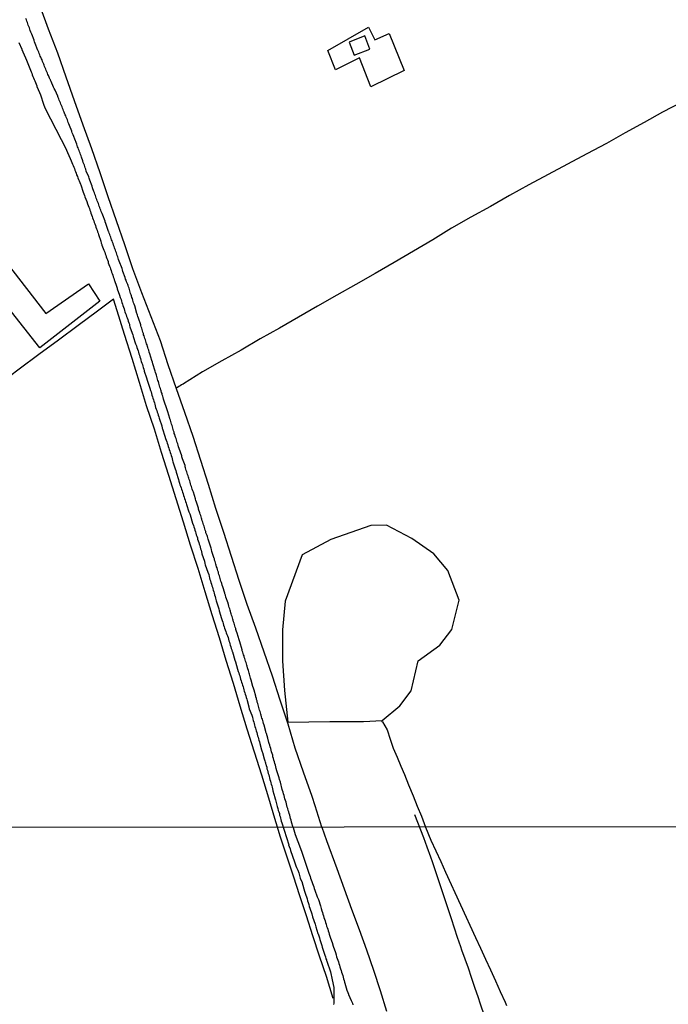
# Model space of a CAD drawing. Units: millimetres. Extents: x 187963 to 190378, y 1654889 to 1657665.
# Drawn here: x 188130 to 188264, y 1657070 to 1657274 of the extents above; entities that cross this region are included whole.
import ezdxf

# ---------------------------------------------------------------- set-up
doc = ezdxf.new("R2010")
doc.units = ezdxf.units.MM
for name, color, linetype in [('EDIFICACAO_REFERENCIAL', 220, 'Continuous'), ('IMAGEM', 7, 'Continuous'), ('V-BANHADO', 102, 'Continuous'), ('V-EDIFICACAO', 2, 'Continuous'), ('V-LOTE', 1, 'Continuous'), ('V-REFERENCIA', 2, 'Continuous'), ('V-TESTADA', 5, 'Continuous'), ('V-VALETA', 242, 'Continuous'), ('X-LIMITE_1000', 7, 'Continuous')]:
    doc.layers.add(name, color=color, linetype=linetype)
picture_1 = doc.add_image_def('image1.jpg', size_in_pixel=(4018, 4626))

msp = doc.modelspace()

# ---------------------------------------------------------------- linework, layer by layer
at = {"layer": 'EDIFICACAO_REFERENCIAL'}
for points in [[(188193.5, 1657267.23), (188201.94, 1657272.05), (188203.25, 1657269.41), (188206.22, 1657270.72), (188209.35, 1657263.07), (188202.4, 1657259.68), (188200.09, 1657265.68), (188195.07, 1657263.24)], [(188114.64, 1657229.96), (188118.95, 1657233.44), (188135.09, 1657212.75), (188143.92, 1657218.87), (188146.24, 1657215.3), (188133.84, 1657205.6)]]:
    msp.add_lwpolyline(points, close=True, dxfattribs=at)
at = {"layer": 'V-BANHADO'}
msp.add_lwpolyline([(188193.91, 1657128.25), (188200.92, 1657128.25), (188204.75, 1657128.4), (188208.43, 1657131.49), (188210.8, 1657134.55), (188212.24, 1657140.81), (188216.7, 1657144.02), (188219.23, 1657147.3), (188220.73, 1657153.34), (188218.37, 1657159.52), (188215.45, 1657162.99), (188210.94, 1657166.12), (188205.63, 1657168.91), (188202.4, 1657168.8), (188194.11, 1657165.9), (188188.19, 1657162.73), (188184.67, 1657153.15), (188184.11, 1657147.23), (188184.12, 1657140.82), (188184.55, 1657134.67), (188185.23, 1657128.11), (188193.92, 1657128.25)], close=True, dxfattribs=at)
at = {"layer": 'V-EDIFICACAO'}
msp.add_lwpolyline([(188197.9, 1657268.94), (188198.95, 1657266.29), (188202.17, 1657267.47), (188201.17, 1657270.28), (188197.9, 1657268.94)], close=True, dxfattribs=at)
at = {"layer": 'V-LOTE'}
for points in [[(188192.27, 1657106.35), (188190.86, 1657110.74), (188190.24, 1657112.69), (188188.48, 1657117.71), (188186.72, 1657122.73), (188185.28, 1657127.69), (188183.6, 1657132.65), (188182.02, 1657137.61), (188180.3, 1657142.57), (188178.56, 1657147.53), (188176.8, 1657152.49), (188175.14, 1657157.45), (188173.52, 1657162.41), (188171.96, 1657167.39), (188170.3, 1657172.37), (188168.74, 1657177.33), (188167.18, 1657182.29), (188165.62, 1657187.25), (188163.88, 1657192.21), (188162.16, 1657197.17), (188160.44, 1657202.13), (188158.8, 1657207.09), (188156.88, 1657212.07), (188154.96, 1657217.05), (188153.12, 1657222.03), (188151.44, 1657226.99), (188149.72, 1657231.95), (188147.96, 1657236.91), (188146.32, 1657241.87), (188144.56, 1657246.83), (188142.82, 1657251.79), (188141, 1657256.77), (188139.28, 1657261.73), (188137.54, 1657266.69), (188135.64, 1657271.67), (188134.04, 1657276.01)], [(188266.74, 1657256.47), (188262.88, 1657254.43), (188259.04, 1657252.29), (188255.1, 1657250.17), (188251.22, 1657247.99), (188247.18, 1657245.85), (188243.14, 1657243.71), (188239.14, 1657241.57), (188235.14, 1657239.43), (188231.14, 1657237.21), (188227.18, 1657234.94), (188223.1, 1657232.72), (188219.16, 1657230.43), (188215.24, 1657228.04), (188211.28, 1657225.65), (188207.28, 1657223.28), (188203.3, 1657221.03), (188199.32, 1657218.78), (188195.36, 1657216.51), (188191.38, 1657214.26), (188187.44, 1657211.99), (188183.46, 1657209.74), (188179.46, 1657207.5), (188175.56, 1657205.17), (188171.52, 1657202.92), (188167.52, 1657200.63), (188163.58, 1657198.2), (188163.49, 1657198.14), (188163.45, 1657198.11), (188163.3, 1657198.03), (188163.19, 1657197.96), (188162.92, 1657197.79), (188162.62, 1657197.62), (188162.11, 1657197.31)], [(188149.07, 1657215.68), (188145.75, 1657213.24), (188141.73, 1657210.23), (188137.67, 1657207.24), (188133.61, 1657204.25), (188129.55, 1657201.22), (188125.49, 1657198.19), (188121.39, 1657195.14), (188117.29, 1657192.09), (188113.13, 1657188.96), (188108.97, 1657185.82), (188104.89, 1657182.71), (188100.87, 1657179.82), (188096.87, 1657176.75), (188092.89, 1657173.76), (188088.91, 1657170.73), (188084.87, 1657167.76), (188083.68, 1657166.95)], [(188183.04, 1657106.34), (188182.52, 1657108.13), (188181.29, 1657112.37), (188179.81, 1657117.12), (188178.33, 1657121.87), (188176.81, 1657126.62), (188175.33, 1657131.37), (188173.95, 1657136.1), (188172.43, 1657140.85), (188171.03, 1657145.58), (188169.51, 1657150.35), (188168.11, 1657155.12), (188166.63, 1657159.91), (188165.05, 1657164.72), (188163.57, 1657169.53), (188162.09, 1657174.34), (188160.55, 1657179.16), (188159.01, 1657183.98), (188157.55, 1657188.8), (188155.95, 1657193.64), (188154.49, 1657198.46), (188152.93, 1657203.42), (188151.37, 1657208.38), (188149.87, 1657213.32), (188149.07, 1657215.68)], [(188194.63, 1657070.83), (188193.21, 1657075.4), (188191.79, 1657079.61), (188190.37, 1657083.82), (188189.05, 1657087.95), (188187.73, 1657092.08), (188186.41, 1657096.21), (188185.01, 1657100.34), (188183.64, 1657104.47), (188183.04, 1657106.34)], [(188192.27, 1657106.35), (188193.24, 1657103.58), (188195.38, 1657097.78), (188196.86, 1657093.57), (188198.41, 1657089.36), (188199.96, 1657085.15), (188201.51, 1657080.94), (188202.99, 1657076.73), (188204.34, 1657072.49), (188205.69, 1657068.25)]]:
    msp.add_lwpolyline(points, dxfattribs=at)
at = {"layer": 'V-REFERENCIA'}
for points in [[(188186.31, 1657106.29), (188185.99, 1657107.37), (188185.99, 1657107.45), (188185.88, 1657107.78), (188185.78, 1657108.12), (188185.69, 1657108.46), (188185.61, 1657108.8), (188185.48, 1657109.14), (188185.39, 1657109.48), (188185.31, 1657109.82), (188185.22, 1657110.17), (188185.09, 1657110.51), (188185.01, 1657110.85), (188184.92, 1657111.19), (188184.84, 1657111.53), (188184.71, 1657111.87), (188184.6, 1657112.22), (188184.52, 1657112.56), (188184.43, 1657112.9), (188184.33, 1657113.24), (188184.22, 1657113.58), (188184.13, 1657113.92), (188184.07, 1657114.16), (188183.66, 1657115.67), (188183.51, 1657116.19), (188183.41, 1657116.55), (188182.94, 1657117.98), (188182.81, 1657118.49), (188182.72, 1657118.83), (188182.62, 1657119.17), (188182.51, 1657119.52), (188182.42, 1657119.9), (188182.34, 1657120.24), (188182.23, 1657120.58), (188182.13, 1657120.93), (188182.08, 1657121.27), (188181.96, 1657121.61), (188181.85, 1657121.95), (188181.74, 1657122.29), (188181.66, 1657122.63), (188181.57, 1657122.97), (188181.47, 1657123.32), (188181.34, 1657123.7), (188181.3, 1657123.89), (188181.08, 1657124.8), (188180.77, 1657125.73), (188180.74, 1657125.86), (188180.67, 1657126.05), (188180.64, 1657126.15), (188180.29, 1657127.5), (188180.16, 1657127.82), (188180.08, 1657128.14), (188180.03, 1657128.4), (188179.93, 1657128.7), (188179.84, 1657128.95), (188179.78, 1657129.21), (188179.65, 1657129.51), (188179.61, 1657129.76), (188179.52, 1657130.02), (188179.48, 1657130.28), (188179.37, 1657130.57), (188179.27, 1657130.87), (188179.22, 1657131.13), (188179.14, 1657131.43), (188179.05, 1657131.68), (188178.99, 1657131.94), (188178.88, 1657132.2), (188178.84, 1657132.5), (188178.75, 1657132.75), (188178.69, 1657133.01), (188178.61, 1657133.31), (188178.56, 1657133.5), (188178.2, 1657134.72), (188178.09, 1657135.1), (188177.99, 1657135.46), (188177.6, 1657136.78), (188177.47, 1657137.19), (188177.43, 1657137.45), (188177.34, 1657137.75), (188177.28, 1657138), (188177.2, 1657138.26), (188177.11, 1657138.52), (188177.05, 1657138.81), (188176.94, 1657139.11), (188176.87, 1657139.37), (188176.79, 1657139.67), (188176.7, 1657139.92), (188176.64, 1657140.18), (188176.56, 1657140.44), (188176.45, 1657140.74), (188176.4, 1657140.99), (188176.3, 1657141.25), (188176.19, 1657141.55), (188176.13, 1657141.8), (188176.02, 1657142.06), (188175.98, 1657142.31), (188175.87, 1657142.57), (188175.76, 1657142.87), (188175.73, 1657143.06), (188175.25, 1657144.71), (188175.24, 1657144.75), (188175.13, 1657145.15), (188174.7, 1657146.54), (188174.59, 1657146.9), (188174.46, 1657147.27), (188174.4, 1657147.52), (188174.31, 1657147.78), (188174.23, 1657148.04), (188174.14, 1657148.33), (188174.06, 1657148.63), (188173.97, 1657148.89), (188173.91, 1657149.19), (188173.82, 1657149.44), (188173.72, 1657149.7), (188173.67, 1657149.96), (188173.57, 1657150.26), (188173.48, 1657150.51), (188173.42, 1657150.77), (188173.33, 1657151.07), (188173.27, 1657151.32), (188173.18, 1657151.58), (188173.07, 1657151.84), (188173.01, 1657152.13), (188172.9, 1657152.43), (188172.86, 1657152.69), (188172.87, 1657152.71), (188172.39, 1657154.01), (188172.26, 1657154.37), (188172.16, 1657154.7), (188172.12, 1657154.8), (188171.73, 1657156.1), (188171.62, 1657156.49), (188171.54, 1657156.79), (188171.45, 1657157.04), (188171.35, 1657157.3), (188171.28, 1657157.56), (188171.2, 1657157.86), (188171.11, 1657158.11), (188171.05, 1657158.37), (188170.94, 1657158.67), (188170.85, 1657158.92), (188170.81, 1657159.18), (188170.71, 1657159.44), (188170.62, 1657159.73), (188170.56, 1657160.03), (188170.56, 1657160.03), (188170.45, 1657160.29), (188170.34, 1657160.59), (188170.3, 1657160.84), (188170.21, 1657161.1), (188170.13, 1657161.36), (188170.04, 1657161.66), (188169.98, 1657161.91), (188169.96, 1657162.02), (188169.49, 1657163.45), (188169.36, 1657163.88), (188169.3, 1657164.11), (188168.83, 1657165.58), (188168.72, 1657165.97), (188168.63, 1657166.27), (188168.55, 1657166.52), (188168.46, 1657166.78), (188168.38, 1657167.03), (188168.25, 1657167.29), (188168.19, 1657167.59), (188168.1, 1657167.85), (188167.99, 1657168.14), (188167.93, 1657168.4), (188167.85, 1657168.7), (188167.74, 1657168.96), (188167.65, 1657169.25), (188167.57, 1657169.55), (188167.48, 1657169.81), (188167.38, 1657170.11), (188167.31, 1657170.36), (188167.23, 1657170.62), (188167.16, 1657170.88), (188167.06, 1657171.18), (188166.97, 1657171.43), (188166.91, 1657171.69), (188166.8, 1657171.99), (188166.71, 1657172.24), (188166.68, 1657172.43), (188166.27, 1657173.65), (188166.16, 1657173.99), (188166.07, 1657174.29), (188166.05, 1657174.36), (188165.65, 1657175.7), (188165.52, 1657176.04), (188165.41, 1657176.38), (188165.3, 1657176.64), (188165.26, 1657176.94), (188165.13, 1657177.2), (188165.05, 1657177.49), (188164.96, 1657177.79), (188164.88, 1657178.05), (188164.79, 1657178.35), (188164.71, 1657178.6), (188164.62, 1657178.86), (188164.54, 1657179.12), (188164.45, 1657179.42), (188164.37, 1657179.67), (188164.26, 1657179.93), (188164.17, 1657180.23), (188164.09, 1657180.48), (188163.98, 1657180.74), (188163.94, 1657181), (188163.9, 1657181.23), (188163.41, 1657182.62), (188163.26, 1657183.04), (188163.22, 1657183.24), (188162.7, 1657184.75), (188162.57, 1657185.11), (188162.47, 1657185.48), (188162.4, 1657185.78), (188162.3, 1657186.03), (188162.21, 1657186.29), (188162.15, 1657186.59), (188162.04, 1657186.84), (188161.93, 1657187.1), (188161.89, 1657187.36), (188161.78, 1657187.66), (188161.68, 1657187.91), (188161.63, 1657188.17), (188161.53, 1657188.47), (188161.44, 1657188.72), (188161.38, 1657188.98), (188161.29, 1657189.24), (188161.21, 1657189.53), (188161.12, 1657189.83), (188161.04, 1657190.09), (188160.93, 1657190.39), (188160.86, 1657190.64), (188160.78, 1657190.9), (188160.74, 1657191.01), (188160.33, 1657192.35), (188160.2, 1657192.76), (188160.14, 1657193.01), (188159.58, 1657194.61), (188159.46, 1657194.98), (188159.39, 1657195.34), (188159.31, 1657195.6), (188159.2, 1657195.9), (188159.14, 1657196.15), (188159.05, 1657196.41), (188158.94, 1657196.71), (188158.94, 1657196.71), (188158.88, 1657196.96), (188158.8, 1657197.22), (188158.71, 1657197.48), (188158.64, 1657197.77), (188158.54, 1657198.07), (188158.45, 1657198.33), (188158.39, 1657198.63), (188158.28, 1657198.88), (188158.22, 1657199.14), (188158.15, 1657199.4), (188158.05, 1657199.7), (188157.98, 1657199.95), (188157.9, 1657200.21), (188157.79, 1657200.51), (188157.71, 1657200.78), (188157.24, 1657202.34), (188157.13, 1657202.68), (188157.05, 1657203), (188156.59, 1657204.39), (188156.49, 1657204.75), (188156.38, 1657205.12), (188156.3, 1657205.42), (188156.23, 1657205.67), (188156.1, 1657205.93), (188156.04, 1657206.23), (188155.93, 1657206.48), (188155.83, 1657206.74), (188155.76, 1657207), (188155.68, 1657207.3), (188155.57, 1657207.55), (188155.53, 1657207.81), (188155.42, 1657208.11), (188155.31, 1657208.36), (188155.27, 1657208.62), (188155.19, 1657208.87), (188155.1, 1657209.13), (188155.02, 1657209.43), (188154.93, 1657209.69), (188154.82, 1657209.98), (188154.76, 1657210.24), (188154.72, 1657210.43), (188154.27, 1657211.8), (188154.14, 1657212.09), (188154.06, 1657212.38), (188153.99, 1657212.63), (188153.95, 1657212.74), (188153.48, 1657214.34), (188153.35, 1657214.66), (188153.24, 1657214.98), (188153.16, 1657215.24), (188153.09, 1657215.53), (188152.99, 1657215.83), (188152.9, 1657216.09), (188152.84, 1657216.39), (188152.73, 1657216.64), (188152.62, 1657216.9), (188152.56, 1657217.16), (188152.45, 1657217.46), (188152.37, 1657217.71), (188152.33, 1657217.97), (188152.2, 1657218.27), (188152.11, 1657218.52), (188152.03, 1657218.78), (188151.92, 1657219.04), (188151.81, 1657219.33), (188151.69, 1657219.63), (188151.6, 1657219.89), (188151.48, 1657220.17), (188151.04, 1657221.47), (188150.92, 1657221.81), (188150.88, 1657222.04), (188150.28, 1657223.56), (188150.15, 1657223.92), (188150.06, 1657224.24), (188149.98, 1657224.5), (188149.87, 1657224.76), (188149.76, 1657225.06), (188149.68, 1657225.31), (188149.59, 1657225.57), (188149.49, 1657225.87), (188149.38, 1657226.12), (188149.32, 1657226.38), (188149.21, 1657226.64), (188149.08, 1657226.93), (188148.98, 1657227.23), (188148.87, 1657227.49), (188148.78, 1657227.79), (188148.7, 1657228.04), (188148.59, 1657228.3), (188148.51, 1657228.56), (188148.4, 1657228.86), (188148.31, 1657229.11), (188148.21, 1657229.37), (188148.1, 1657229.67), (188148.08, 1657229.73), (188147.5, 1657231.37), (188147.37, 1657231.74), (188147.34, 1657231.86), (188146.84, 1657233.12), (188146.71, 1657233.49), (188146.71, 1657233.49), (188146.56, 1657233.85), (188146.48, 1657234.15), (188146.35, 1657234.41), (188146.24, 1657234.7), (188146.13, 1657234.96), (188146.03, 1657235.26), (188145.94, 1657235.52), (188145.84, 1657235.81), (188145.73, 1657236.11), (188145.62, 1657236.37), (188145.52, 1657236.67), (188145.43, 1657236.92), (188145.32, 1657237.18), (188145.22, 1657237.44), (188145.11, 1657237.74), (188145, 1657237.99), (188144.94, 1657238.25), (188144.83, 1657238.55), (188144.73, 1657238.8), (188144.65, 1657239.12), (188144.17, 1657240.34), (188144.02, 1657240.77), (188143.94, 1657241.09), (188143.45, 1657242.22), (188143.32, 1657242.65), (188143.21, 1657242.94), (188143.15, 1657243.2), (188143.04, 1657243.5), (188142.93, 1657243.76), (188142.8, 1657244.05), (188142.72, 1657244.35), (188142.63, 1657244.61), (188142.53, 1657244.91), (188142.42, 1657245.16), (188142.36, 1657245.42), (188142.25, 1657245.68), (188142.14, 1657245.98), (188142.04, 1657246.23), (188141.97, 1657246.49), (188141.85, 1657246.79), (188141.76, 1657247.04), (188141.63, 1657247.3), (188141.55, 1657247.56), (188141.46, 1657247.85), (188141.35, 1657248.15), (188141.27, 1657248.41), (188141.23, 1657248.51), (188140.69, 1657249.78), (188140.54, 1657250.2), (188140.48, 1657250.46), (188140.46, 1657250.52), (188139.94, 1657251.67), (188139.82, 1657252.04), (188139.69, 1657252.34), (188139.63, 1657252.59), (188139.52, 1657252.85), (188139.41, 1657253.15), (188139.28, 1657253.4), (188139.18, 1657253.66), (188139.09, 1657253.92), (188138.96, 1657254.22), (188138.88, 1657254.47), (188138.75, 1657254.73), (188138.62, 1657255.03), (188138.52, 1657255.28), (188138.41, 1657255.54), (188138.3, 1657255.8), (188138.19, 1657256.09), (188138.07, 1657256.39), (188137.94, 1657256.65), (188137.81, 1657256.95), (188137.72, 1657257.2), (188137.6, 1657257.46), (188137.53, 1657257.72), (188137.52, 1657257.78), (188136.96, 1657259), (188136.78, 1657259.38), (188136.66, 1657259.62), (188136.14, 1657260.83), (188136.04, 1657261.08), (188136.02, 1657261.15), (188135.97, 1657261.22), (188135.85, 1657261.47), (188135.74, 1657261.73), (188135.61, 1657262.03), (188135.5, 1657262.28), (188135.4, 1657262.54), (188135.29, 1657262.8), (188135.16, 1657263.1), (188135.06, 1657263.35), (188134.93, 1657263.61), (188134.8, 1657263.91), (188134.69, 1657264.16), (188134.61, 1657264.42), (188134.52, 1657264.68), (188134.39, 1657264.97), (188134.27, 1657265.27), (188134.16, 1657265.53), (188134.03, 1657265.83), (188133.9, 1657266.08), (188133.9, 1657266.08), (188133.8, 1657266.34), (188133.69, 1657266.6), (188133.58, 1657266.9), (188133.45, 1657267.15), (188133.39, 1657267.26), (188132.99, 1657268.3), (188132.86, 1657268.69), (188132.73, 1657269.03), (188132.65, 1657269.29), (188132.63, 1657269.35), (188132.13, 1657270.61), (188131.96, 1657271.01), (188131.83, 1657271.38), (188131.73, 1657271.63), (188131.66, 1657271.89), (188131.53, 1657272.19), (188131.43, 1657272.45), (188131.32, 1657272.74), (188131.23, 1657273), (188131.13, 1657273.3), (188131.02, 1657273.56), (188130.92, 1657273.85)], [(188129.47, 1657268.88), (188130.06, 1657267.49), (188130.07, 1657267.45), (188130.32, 1657266.96), (188130.83, 1657265.7), (188131.02, 1657265.25), (188131.19, 1657264.85), (188131.34, 1657264.5), (188131.47, 1657264.16), (188131.6, 1657263.82), (188131.75, 1657263.48), (188131.88, 1657263.14), (188132, 1657262.84), (188132.13, 1657262.5), (188132.26, 1657262.2), (188132.39, 1657261.86), (188132.52, 1657261.56), (188132.64, 1657261.22), (188132.77, 1657260.92), (188132.9, 1657260.58), (188133.03, 1657260.28), (188133.16, 1657259.94), (188133.2, 1657259.74), (188133.78, 1657258.53), (188133.95, 1657258.06), (188134.03, 1657257.86), (188134.5, 1657256.35), (188134.65, 1657255.92), (188134.76, 1657255.54), (188134.92, 1657255.21), (188139.33, 1657246.62), (188139.35, 1657246.58), (188139.58, 1657246.12), (188140.12, 1657244.82), (188140.33, 1657244.35), (188140.46, 1657244.05), (188140.58, 1657243.71), (188140.71, 1657243.41), (188140.84, 1657243.07), (188140.97, 1657242.77), (188141.1, 1657242.43), (188141.21, 1657242.13), (188141.33, 1657241.79), (188141.44, 1657241.49), (188141.61, 1657241.15), (188141.69, 1657240.85), (188141.84, 1657240.51), (188141.95, 1657240.21), (188142.08, 1657239.87), (188142.08, 1657239.87), (188142.21, 1657239.57), (188142.29, 1657239.37), (188142.83, 1657237.87), (188143.06, 1657237.22), (188143.13, 1657236.94), (188143.57, 1657235.92), (188143.72, 1657235.43), (188143.83, 1657235.13), (188143.96, 1657234.79), (188144.09, 1657234.49), (188144.21, 1657234.15), (188144.3, 1657233.85), (188144.41, 1657233.51), (188144.51, 1657233.21), (188144.64, 1657232.87), (188144.75, 1657232.57), (188144.88, 1657232.23), (188144.98, 1657231.93), (188145.09, 1657231.59), (188145.24, 1657231.29), (188145.35, 1657230.95), (188145.41, 1657230.65), (188145.54, 1657230.31), (188145.67, 1657230.01), (188145.77, 1657229.67), (188145.88, 1657229.37), (188145.95, 1657229.09), (188146.43, 1657227.75), (188146.56, 1657227.32), (188146.67, 1657227.02), (188146.69, 1657226.91), (188147.1, 1657225.87), (188147.27, 1657225.44), (188147.37, 1657225.14), (188147.5, 1657224.8), (188147.59, 1657224.5), (188147.71, 1657224.16), (188147.84, 1657223.86), (188147.95, 1657223.52), (188148.01, 1657223.22), (188148.14, 1657222.88), (188148.27, 1657222.58), (188148.36, 1657222.28), (188148.48, 1657221.98), (188148.59, 1657221.64), (188148.7, 1657221.34), (188148.82, 1657221), (188148.91, 1657220.7), (188149.04, 1657220.36), (188149.12, 1657220.06), (188149.25, 1657219.72), (188149.28, 1657219.61), (188149.68, 1657218.44), (188149.83, 1657217.97), (188149.85, 1657217.86), (188150.32, 1657216.52), (188150.49, 1657216.07), (188150.66, 1657215.66), (188150.73, 1657215.32), (188150.83, 1657215.02), (188150.94, 1657214.68), (188151.04, 1657214.38), (188151.17, 1657214.04), (188151.26, 1657213.74), (188151.37, 1657213.4), (188151.45, 1657213.1), (188151.58, 1657212.76), (188151.69, 1657212.46), (188151.79, 1657212.12), (188151.9, 1657211.82), (188152.03, 1657211.48), (188152.13, 1657211.18), (188152.26, 1657210.84), (188152.37, 1657210.54), (188152.43, 1657210.24), (188152.5, 1657209.96), (188152.92, 1657208.7), (188153.07, 1657208.34), (188153.14, 1657208.02), (188153.14, 1657207.96), (188153.67, 1657206.48), (188153.82, 1657206.05), (188153.93, 1657205.67), (188154.03, 1657205.37), (188154.16, 1657205.03), (188154.23, 1657204.73), (188154.33, 1657204.39), (188154.44, 1657204.09), (188154.57, 1657203.75), (188154.67, 1657203.45), (188154.74, 1657203.11), (188154.84, 1657202.81), (188154.95, 1657202.47), (188155.06, 1657202.17), (188155.17, 1657201.83), (188155.25, 1657201.53), (188155.36, 1657201.19), (188155.44, 1657200.89), (188155.47, 1657200.78), (188155.93, 1657199.4), (188156.08, 1657198.95), (188156.17, 1657198.52), (188156.17, 1657198.52), (188156.64, 1657197.26), (188156.77, 1657196.79), (188156.87, 1657196.49), (188156.96, 1657196.15), (188157.04, 1657195.85), (188157.17, 1657195.51), (188157.26, 1657195.21), (188157.34, 1657194.87), (188157.43, 1657194.57), (188157.56, 1657194.23), (188157.64, 1657193.93), (188157.73, 1657193.59), (188157.81, 1657193.29), (188157.94, 1657192.95), (188158.03, 1657192.65), (188158.15, 1657192.31), (188158.24, 1657192.01), (188158.35, 1657191.67), (188158.45, 1657191.37), (188158.56, 1657191.03), (188158.61, 1657190.88), (188159.07, 1657189.49), (188159.2, 1657189.02), (188159.25, 1657188.87), (188159.73, 1657187.31), (188159.88, 1657186.88), (188159.99, 1657186.5), (188160.12, 1657186.16), (188160.22, 1657185.86), (188160.33, 1657185.52), (188160.42, 1657185.22), (188160.55, 1657184.88), (188160.65, 1657184.58), (188160.74, 1657184.24), (188160.82, 1657183.94), (188160.93, 1657183.6), (188161.04, 1657183.3), (188161.14, 1657182.96), (188161.21, 1657182.66), (188161.31, 1657182.32), (188161.4, 1657182.02), (188161.4, 1657182), (188161.85, 1657180.57), (188161.97, 1657180.2), (188162.06, 1657179.86), (188162.53, 1657178.39), (188162.64, 1657177.98), (188162.77, 1657177.62), (188162.85, 1657177.28), (188162.98, 1657176.98), (188163.11, 1657176.64), (188163.19, 1657176.34), (188163.28, 1657176), (188163.38, 1657175.7), (188163.49, 1657175.36), (188163.6, 1657175.06), (188163.72, 1657174.72), (188163.81, 1657174.42), (188163.9, 1657174.08), (188164, 1657173.78), (188164.13, 1657173.44), (188164.2, 1657173.2), (188164.71, 1657171.69), (188164.88, 1657171.24), (188164.99, 1657171.03), (188165.48, 1657169.3), (188165.63, 1657168.83), (188165.73, 1657168.53), (188165.84, 1657168.19), (188165.94, 1657167.89), (188166.05, 1657167.55), (188166.12, 1657167.25), (188166.22, 1657166.91), (188166.35, 1657166.61), (188166.46, 1657166.27), (188166.52, 1657165.97), (188166.63, 1657165.63), (188166.74, 1657165.33), (188166.84, 1657164.99), (188166.95, 1657164.69), (188167.01, 1657164.34), (188167.12, 1657164), (188167.23, 1657163.7), (188167.33, 1657163.36), (188167.4, 1657163.06), (188167.42, 1657162.96), (188167.91, 1657161.44), (188168.04, 1657160.97), (188168.1, 1657160.69), (188168.63, 1657159.14), (188168.81, 1657158.69), (188168.91, 1657158.28), (188168.98, 1657157.98), (188169.08, 1657157.64), (188169.19, 1657157.34), (188169.28, 1657157), (188169.36, 1657156.7), (188169.47, 1657156.36), (188169.57, 1657156.06), (188169.68, 1657155.72), (188169.68, 1657155.72), (188169.74, 1657155.42), (188169.85, 1657155.08), (188169.96, 1657154.78), (188170.02, 1657154.44), (188170.13, 1657154.14), (188170.24, 1657153.8), (188170.32, 1657153.5), (188170.39, 1657153.22), (188170.88, 1657151.54), (188170.99, 1657151.13), (188171.48, 1657149.53), (188171.62, 1657149.14), (188171.71, 1657148.8), (188171.8, 1657148.51), (188171.88, 1657148.21), (188171.99, 1657147.87), (188172.08, 1657147.57), (188172.2, 1657147.22), (188172.33, 1657146.88), (188172.46, 1657146.58), (188172.59, 1657146.24), (188172.69, 1657145.94), (188172.82, 1657145.6), (188172.88, 1657145.3), (188172.99, 1657144.96), (188173.1, 1657144.66), (188173.2, 1657144.32), (188173.27, 1657144.02), (188173.37, 1657143.68), (188173.48, 1657143.38), (188173.59, 1657143.04), (188173.69, 1657142.74), (188173.72, 1657142.63), (188174.25, 1657140.95), (188174.36, 1657140.58), (188174.78, 1657139.07), (188174.95, 1657138.6), (188175.04, 1657138.3), (188175.15, 1657137.96), (188175.25, 1657137.66), (188175.34, 1657137.32), (188175.42, 1657137.02), (188175.53, 1657136.68), (188175.64, 1657136.38), (188175.72, 1657136.04), (188175.81, 1657135.74), (188175.92, 1657135.4), (188176, 1657135.1), (188176.06, 1657134.8), (188176.17, 1657134.5), (188176.28, 1657134.16), (188176.38, 1657133.86), (188176.49, 1657133.52), (188176.6, 1657133.22), (188176.68, 1657132.88), (188176.75, 1657132.58), (188176.75, 1657132.56), (188177.13, 1657131.26), (188177.14, 1657131.22), (188177.22, 1657130.85), (188177.73, 1657129.55), (188177.86, 1657129.1), (188177.98, 1657128.7), (188178.03, 1657128.4), (188178.14, 1657128.1), (188178.24, 1657127.8), (188178.28, 1657127.5), (188178.39, 1657127.16), (188178.5, 1657126.86), (188178.58, 1657126.56), (188178.67, 1657126.26), (188178.78, 1657125.92), (188178.86, 1657125.62), (188178.92, 1657125.28), (188179.03, 1657124.98), (188179.14, 1657124.64), (188179.2, 1657124.34), (188179.31, 1657124), (188179.4, 1657123.68), (188179.78, 1657122.38), (188179.91, 1657121.91), (188179.93, 1657121.8), (188180.33, 1657120.5), (188180.46, 1657120.09), (188180.5, 1657119.81), (188180.55, 1657119.73), (188180.59, 1657119.69), (188180.61, 1657119.47), (188180.63, 1657119.39), (188180.74, 1657119.09), (188180.83, 1657118.75), (188180.89, 1657118.45), (188181, 1657118.11), (188181.08, 1657117.81), (188181.14, 1657117.47), (188181.25, 1657117.17), (188181.36, 1657116.83), (188181.42, 1657116.53), (188181.51, 1657116.19), (188181.61, 1657115.89), (188181.61, 1657115.89), (188181.68, 1657115.55), (188181.76, 1657115.25), (188181.87, 1657114.91), (188181.94, 1657114.61), (188182.02, 1657114.26), (188182.13, 1657113.92), (188182.13, 1657113.86), (188182.51, 1657112.47), (188182.52, 1657112.43), (188182.64, 1657111.98), (188183.02, 1657110.64), (188183.13, 1657110.17), (188183.19, 1657109.82), (188183.32, 1657109.48), (188183.45, 1657109.18), (188183.51, 1657108.84), (188183.6, 1657108.54), (188183.69, 1657108.2), (188183.75, 1657107.9), (188183.86, 1657107.56), (188183.94, 1657107.26)], [(188183.94, 1657107.26), (188185.39, 1657102.7), (188185.38, 1657102.68), (188185.51, 1657102.3), (188185.66, 1657101.87), (188185.79, 1657101.48), (188185.92, 1657101.1), (188186.05, 1657100.71), (188186.2, 1657100.33), (188186.32, 1657099.94), (188186.45, 1657099.56), (188186.58, 1657099.17), (188186.75, 1657098.75), (188186.9, 1657098.36), (188187.03, 1657097.98), (188187.03, 1657097.98), (188187.25, 1657097.44), (188187.46, 1657096.86), (188187.76, 1657095.75), (188187.86, 1657095.57), (188188.08, 1657095.07), (188188.55, 1657093.59), (188188.68, 1657093.1), (188188.83, 1657092.67), (188188.94, 1657092.28), (188189.07, 1657091.9), (188189.19, 1657091.47), (188189.3, 1657091.09), (188189.45, 1657090.7), (188189.56, 1657090.32), (188189.64, 1657089.93), (188189.77, 1657089.54), (188189.9, 1657089.16), (188190.03, 1657088.77), (188190.16, 1657088.35), (188190.33, 1657087.75), (188190.88, 1657086.27), (188191.03, 1657085.69), (188191.46, 1657084.3), (188191.48, 1657084.24), (188191.61, 1657083.85), (188191.76, 1657083.43), (188191.85, 1657083.04), (188192, 1657082.65), (188192.1, 1657082.23), (188192.25, 1657081.84), (188192.34, 1657081.46), (188192.49, 1657081.03), (188192.62, 1657080.64), (188192.73, 1657080.26), (188192.87, 1657079.83), (188193, 1657079.45), (188193.09, 1657079.06), (188193.19, 1657078.84), (188193.22, 1657078.72), (188193.3, 1657078.6), (188194.05, 1657076.38), (188194.42, 1657074.7), (188194.75, 1657073.13), (188194.73, 1657070.5), (188194.73, 1657070.2), (188194.71, 1657069.9), (188194.67, 1657069.6)], [(188186.31, 1657106.29), (188186.76, 1657104.79), (188187.3, 1657103.39), (188188.05, 1657101.37), (188188.74, 1657099.27), (188189.43, 1657097.23), (188189.49, 1657097.01), (188189.58, 1657096.82), (188189.7, 1657096.48), (188189.83, 1657096.14), (188189.92, 1657095.79), (188190.07, 1657095.41), (188190.18, 1657095.07), (188190.35, 1657094.68), (188190.46, 1657094.34), (188190.58, 1657094), (188190.69, 1657093.65), (188190.78, 1657093.29), (188191.31, 1657091.9), (188191.57, 1657091.36), (188191.95, 1657090.02), (188192.1, 1657089.48), (188192.28, 1657089.03), (188192.36, 1657088.65), (188192.47, 1657088.3), (188192.58, 1657087.96), (188192.68, 1657087.62), (188192.81, 1657087.28), (188192.92, 1657086.93), (188193.05, 1657086.59), (188193.15, 1657086.21), (188193.24, 1657085.86), (188193.37, 1657085.52), (188193.47, 1657085.18), (188193.56, 1657084.84), (188193.69, 1657084.49), (188193.8, 1657084.15), (188193.92, 1657083.77), (188193.99, 1657083.53), (188194.44, 1657082.23), (188194.45, 1657082.19), (188194.59, 1657081.69), (188195.08, 1657080.39), (188195.21, 1657079.87), (188195.33, 1657079.49), (188195.46, 1657079.15), (188195.59, 1657078.76), (188195.68, 1657078.42), (188195.78, 1657078.08), (188195.89, 1657077.73), (188196, 1657077.39), (188196.15, 1657077.01), (188196.25, 1657076.66), (188196.36, 1657076.32), (188196.49, 1657075.98), (188196.58, 1657075.64), (188196.66, 1657075.29), (188196.75, 1657074.95), (188196.87, 1657074.57), (188196.98, 1657074.22), (188197.03, 1657073.99), (188197.43, 1657072.6), (188197.62, 1657072.12), (188197.75, 1657071.74), (188197.75, 1657071.68), (188198.33, 1657070.42), (188198.59, 1657069.9), (188198.71, 1657069.56)]]:
    msp.add_lwpolyline(points, dxfattribs=at)
at = {"layer": 'V-TESTADA'}
for points in [[(188192.27, 1657106.35), (188190.86, 1657110.74), (188190.24, 1657112.69), (188188.48, 1657117.71), (188186.72, 1657122.73), (188185.28, 1657127.69), (188183.6, 1657132.65), (188182.02, 1657137.61), (188180.3, 1657142.57), (188178.56, 1657147.53), (188176.8, 1657152.49), (188175.14, 1657157.45), (188173.52, 1657162.41), (188171.96, 1657167.39), (188170.3, 1657172.37), (188168.74, 1657177.33), (188167.18, 1657182.29), (188165.62, 1657187.25), (188163.88, 1657192.21), (188162.16, 1657197.17), (188160.44, 1657202.13), (188158.8, 1657207.09), (188156.88, 1657212.07), (188154.96, 1657217.05), (188153.12, 1657222.03), (188151.44, 1657226.99), (188149.72, 1657231.95), (188147.96, 1657236.91), (188146.32, 1657241.87), (188144.56, 1657246.83), (188142.82, 1657251.79), (188141, 1657256.77), (188139.28, 1657261.73), (188137.54, 1657266.69), (188135.64, 1657271.67), (188134.04, 1657276.01)], [(188183.04, 1657106.34), (188182.52, 1657108.13), (188181.29, 1657112.37), (188179.81, 1657117.12), (188178.33, 1657121.87), (188176.81, 1657126.62), (188175.33, 1657131.37), (188173.95, 1657136.1), (188172.43, 1657140.85), (188171.03, 1657145.58), (188169.51, 1657150.35), (188168.11, 1657155.12), (188166.63, 1657159.91), (188165.05, 1657164.72), (188163.57, 1657169.53), (188162.09, 1657174.34), (188160.55, 1657179.16), (188159.01, 1657183.98), (188157.55, 1657188.8), (188155.95, 1657193.64), (188154.49, 1657198.46), (188152.93, 1657203.42), (188151.37, 1657208.38), (188149.87, 1657213.32), (188149.07, 1657215.68)], [(188194.63, 1657070.83), (188193.21, 1657075.4), (188191.79, 1657079.61), (188190.37, 1657083.82), (188189.05, 1657087.95), (188187.73, 1657092.08), (188186.41, 1657096.21), (188185.01, 1657100.34), (188183.64, 1657104.47), (188183.04, 1657106.34)], [(188192.27, 1657106.35), (188193.24, 1657103.58), (188195.38, 1657097.78), (188196.86, 1657093.57), (188198.41, 1657089.36), (188199.96, 1657085.15), (188201.51, 1657080.94), (188202.99, 1657076.73), (188204.34, 1657072.49), (188205.69, 1657068.25)]]:
    msp.add_lwpolyline(points, dxfattribs=at)
at = {"layer": 'V-VALETA'}
for points in [[(188204.8, 1657128.14), (188204.65, 1657128.4)], [(188204.8, 1657128.14), (188205.8, 1657126.48), (188206.42, 1657124.6), (188207.04, 1657122.72), (188207.85, 1657120.84), (188208.62, 1657118.96), (188209.38, 1657117.27), (188210.22, 1657115.1), (188211.19, 1657112.85), (188211.99, 1657110.72), (188212.9, 1657108.63), (188213.77, 1657106.37)], [(188228.76, 1657059.19), (188225.1, 1657069.89), (188224.72, 1657070.95), (188223.95, 1657073.12), (188223.28, 1657075.17), (188222.63, 1657077.16), (188221.26, 1657080.84), (188221.06, 1657081.54), (188220.37, 1657083.49), (188219.75, 1657085.41), (188219.14, 1657087.33), (188215.2, 1657099.15), (188214.87, 1657100.11), (188214.1, 1657102.16), (188213.41, 1657104.16), (188211.55, 1657108.9)], [(188213.77, 1657106.37), (188214.87, 1657103.67), (188215.87, 1657101.44), (188216.89, 1657099.22), (188217.85, 1657097), (188224.1, 1657083.48), (188225.13, 1657081.24), (188226.16, 1657079), (188227.19, 1657076.76), (188228.22, 1657074.52), (188229.18, 1657072.3), (188230.25, 1657070.11), (188230.51, 1657069.38)]]:
    msp.add_lwpolyline(points, dxfattribs=at)
at = {"layer": 'X-LIMITE_1000'}
msp.add_line((190370.85, 1657108.48), (187963.56, 1657106.1), dxfattribs=at)

# ---------------------------------------------------------------- referenced raster images: frames only (the image files are external)
at = {"layer": 'IMAGEM'}
image = msp.add_image(picture_1, insert=(187962.74, 1654888.93), size_in_units=(2410.83, 2775.64), dxfattribs=at)
image.dxf.flags = 7

doc.saveas('drawing.dxf')
